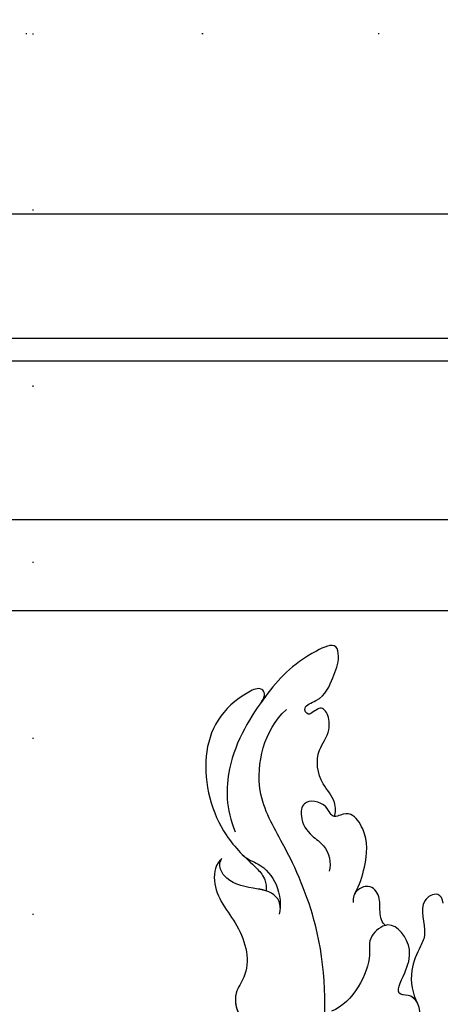
# Model space of a CAD drawing. Units: millimetres. Extents: x 8594 to 12374, y 9776 to 10667.
# Drawn here: x 11867 to 11905, y 10430 to 10519 of the extents above; entities that cross this region are included whole.
import ezdxf
from ezdxf.xclip import XClip

# ---------------------------------------------------------------- set-up
doc = ezdxf.new("R2010")
doc.units = ezdxf.units.MM
doc.header["$XCLIPFRAME"] = 2
doc.linetypes.add('DOT', pattern=[6.35, 0, -6.35])
doc.linetypes.add('HIDDEN', pattern=[9.525, 6.35, -3.175])
for name, color, linetype in [('d-顶面造型', 3, 'Continuous'), ('H-06.木作(細線)', 8, 'Continuous'), ('H-08.木作(細線)', 8, 'Continuous'), ('格子', 1, 'Continuous')]:
    doc.layers.add(name, color=color, linetype=linetype)
doc.styles.add('新細明體', font='PMingLiU.ttf')
doc.dimstyles.new('3', dxfattribs={"dimtxt": 7.5, "dimasz": 2.25, "dimexe": 1.5, "dimexo": 1.5, "dimgap": 0.9, "dimtad": 2, "dimdec": 0, "dimtxsty": '新細明體', "dimblk": 'ARCHTICK', "dimcen": 5, "dimclrd": 8, "dimclre": 8, "dimclrt": 4, "dimadec": 0, "dimazin": 0, "dimtfac": 1, "dimtdec": 0, "dimtix": 1, "dimtmove": 2, "dimatfit": 3, "dimldrblk": 'OPEN90', "dimfxl": 1.25, "dimlwd": 9, "dimlwe": 9, "dimarcsym": 0})

# ---------------------------------------------------------------- blocks, each defined once
blk = doc.blocks.new('SE-21116L-d')
at = {"layer": 'H-08.木作(細線)'}
for points, knots in [([(-13.44, -15.794), (-13.633, -15.508), (-14.767, -14.905), (-16.858, -15.541), (-19.379, -14.644), (-20.21, -12.504), (-21.895, -11.748), (-22.994, -12.117), (-22.409, -13.588), (-23.663, -13.565), (-23.212, -11.438), (-24.597, -9.931), (-25.581, -8.608), (-27.316, -8.023), (-27.584, -12.194), (-26.201, -15.986), (-23.036, -21.794), (-18.739, -24.132), (-16.522, -24.354)], [0, 0, 0, 0, 1.366946, 3.32869, 6.385258, 8.25523, 9.510968, 10.559284, 11.538592, 12.241602, 13.269974, 15.734989, 17.939643, 18.967702, 20.926045, 27.705244, 35.088305, 39.873589, 39.873589, 39.873589, 39.873589]), ([(-13.44, -15.794), (-13.633, -15.508), (-14.767, -14.905), (-16.858, -15.541), (-19.379, -14.644), (-20.21, -12.504), (-21.895, -11.748), (-22.994, -12.117), (-22.409, -13.588), (-23.663, -13.565), (-23.212, -11.438), (-24.597, -9.931), (-25.581, -8.608), (-27.316, -8.023), (-27.584, -12.194), (-26.781, -14.397), (-25.83, -16.415), (-25.747, -16.587)], [0, 0, 0, 0, 1.366946, 3.32869, 6.385258, 8.25523, 9.510968, 10.559284, 11.538592, 12.241602, 13.269974, 15.734989, 17.939643, 18.967702, 20.926045, 27.705244, 28.332094, 28.332094, 28.332094, 28.332094]), ([(-13.44, -15.794), (-13.633, -15.508), (-14.767, -14.905), (-16.858, -15.541), (-19.379, -14.644), (-20.21, -12.504), (-21.895, -11.748), (-22.994, -12.117), (-22.409, -13.588), (-23.663, -13.565), (-23.212, -11.438), (-24.597, -9.931), (-25.581, -8.608), (-27.316, -8.023), (-27.584, -12.194), (-26.781, -14.397), (-25.83, -16.415), (-25.747, -16.587)], [0, 0, 0, 0, 1.366946, 3.32869, 6.385258, 8.25523, 9.510968, 10.559284, 11.538592, 12.241602, 13.269974, 15.734989, 17.939643, 18.967702, 20.926045, 27.705244, 28.332094, 28.332094, 28.332094, 28.332094]), ([(-1.816, -10.888), (-2.197, -10.683), (-3.034, -10.836), (-3.019, -13.044), (-0.28, -13.245), (0.793, -14.806), (2.204, -16.656), (4.096, -17.269), (5.051, -17.254)], [0, 0, 0, 0, 0.887046, 2.209598, 4.955829, 6.260338, 8.658367, 11.822083, 11.822083, 11.822083, 11.822083]), ([(-1.816, -10.888), (-2.197, -10.683), (-3.034, -10.836), (-3.019, -13.044), (-0.28, -13.245), (0.793, -14.806), (2.204, -16.656), (4.096, -17.269), (5.051, -17.254)], [0, 0, 0, 0, 0.887046, 2.209598, 4.955829, 6.260338, 8.658367, 11.822083, 11.822083, 11.822083, 11.822083]), ([(-1.816, -10.888), (-2.197, -10.683), (-3.034, -10.836), (-3.019, -13.044), (-0.28, -13.245), (0.793, -14.806), (2.204, -16.656), (4.096, -17.269), (5.051, -17.254)], [0, 0, 0, 0, 0.887046, 2.209598, 4.955829, 6.260338, 8.658367, 11.822083, 11.822083, 11.822083, 11.822083]), ([(-6.423, -17.49), (-6.875, -16.734), (-8.476, -15.161), (-10.373, -13.883), (-12.929, -14.124), (-13.291, -15.056), (-13.38, -16.123), (-14.852, -15.717), (-16.291, -17.541), (-14.62, -18.705), (-13.119, -18.614), (-11.206, -17.582), (-9.867, -18.057), (-9.289, -18.565)], [0, 0, 0, 0, 2.223536, 5.69935, 7.355457, 8.373885, 8.96433, 10.262206, 12.200934, 13.402666, 15.431602, 16.695783, 19.08967, 19.08967, 19.08967, 19.08967]), ([(-6.423, -17.49), (-6.875, -16.734), (-8.476, -15.161), (-10.373, -13.883), (-12.929, -14.124), (-13.291, -15.056), (-13.341, -15.658), (-13.433, -15.789), (-13.437, -15.796)], [0, 0, 0, 0, 2.223536, 5.69935, 7.355457, 8.373885, 8.96433, 8.99536, 8.99536, 8.99536, 8.99536]), ([(-6.423, -17.49), (-6.875, -16.734), (-8.476, -15.161), (-10.373, -13.883), (-12.929, -14.124), (-13.291, -15.056), (-13.341, -15.658), (-13.433, -15.789), (-13.437, -15.796)], [0, 0, 0, 0, 2.223536, 5.69935, 7.355457, 8.373885, 8.96433, 8.99536, 8.99536, 8.99536, 8.99536]), ([(21.464, -58.942), (21.463, -53.136), (18.666, -41.268), (7.932, -27.918), (-4.354, -21.694), (-12.85, -20.918), (-19.217, -21.322), (-23.38, -17.674), (-24.043, -14.974)], [0, 0, 0, 0, 16.626899, 37.288426, 49.162139, 57.493335, 63.253764, 70.89092, 70.89092, 70.89092, 70.89092]), ([(21.464, -58.942), (21.463, -53.136), (18.666, -41.268), (7.932, -27.918), (-4.354, -21.694), (-12.85, -20.918), (-19.217, -21.322), (-23.38, -17.674), (-24.043, -14.974)], [0, 0, 0, 0, 16.626899, 37.288426, 49.162139, 57.493335, 63.253764, 70.89092, 70.89092, 70.89092, 70.89092]), ([(-25.727, -16.629), (-26.052, -15.939), (-27.01, -15.903), (-27.243, -19.796), (-24.37, -24.148), (-17.257, -25.824), (-13.738, -24.535), (-11.795, -23.968), (-10.905, -24.156), (-10.475, -24.455)], [0, 0, 0, 0, 0.794084, 1.849111, 8.608176, 15.770732, 20.137689, 21.233043, 21.856727, 21.856727, 21.856727, 21.856727]), ([(-25.727, -16.629), (-26.052, -15.939), (-27.01, -15.903), (-27.243, -19.796), (-24.37, -24.148), (-17.257, -25.824), (-13.738, -24.535), (-11.795, -23.968), (-10.905, -24.156), (-10.475, -24.455)], [0, 0, 0, 0, 0.794084, 1.849111, 8.608176, 15.770732, 20.137689, 21.233043, 21.856727, 21.856727, 21.856727, 21.856727]), ([(-25.727, -16.629), (-26.052, -15.939), (-27.01, -15.903), (-27.243, -19.796), (-24.37, -24.148), (-17.257, -25.824), (-13.738, -24.535), (-11.795, -23.968), (-10.905, -24.156), (-10.475, -24.455)], [0, 0, 0, 0, 0.794084, 1.849111, 8.608176, 15.770732, 20.137689, 21.233043, 21.856727, 21.856727, 21.856727, 21.856727]), ([(-2.554, -16.444), (-2.891, -16.621), (-3.946, -16.346), (-5.097, -15.514), (-6.55, -15.84), (-6.67, -17.324), (-6.212, -17.814), (-5.788, -18.024)], [0, 0, 0, 0, 1.42507, 2.851188, 4.46007, 5.677231, 6.941418, 6.941418, 6.941418, 6.941418]), ([(-2.554, -16.444), (-2.891, -16.621), (-3.946, -16.346), (-5.097, -15.514), (-6.55, -15.84), (-6.643, -16.997), (-6.474, -17.404), (-6.423, -17.49)], [0, 0, 0, 0, 1.42507, 2.851188, 4.46007, 5.677231, 6.039214, 6.039214, 6.039214, 6.039214]), ([(-2.554, -16.444), (-2.891, -16.621), (-3.946, -16.346), (-5.097, -15.514), (-6.55, -15.84), (-6.643, -16.997), (-6.474, -17.404), (-6.423, -17.49)], [0, 0, 0, 0, 1.42507, 2.851188, 4.46007, 5.677231, 6.039214, 6.039214, 6.039214, 6.039214]), ([(9.008, -21.388), (8.898, -20.51), (8.773, -19.091), (6.838, -19.302), (6.753, -17.493), (4.346, -16.857), (3.387, -18.877), (2.23, -17.03), (0.349, -15.047), (-3.018, -15.563), (-2.305, -18.533), (-0.243, -18.788), (2.256, -22.376), (1.952, -24.457)], [0, 0, 0, 0, 2.120735, 3.587927, 4.784282, 7.148054, 8.079425, 10.401342, 12.251218, 15.058829, 16.832354, 19.191255, 24.816935, 24.816935, 24.816935, 24.816935]), ([(4.955, -17.255), (4.671, -17.263), (4.07, -17.438), (3.387, -18.877), (2.23, -17.03), (0.349, -15.047), (-2.203, -15.438), (-2.536, -16.375), (-2.554, -16.444)], [6.398275, 6.398275, 6.398275, 6.398275, 7.148054, 8.079425, 10.401342, 12.251218, 15.058829, 15.274862, 15.274862, 15.274862, 15.274862]), ([(4.955, -17.255), (4.671, -17.263), (4.07, -17.438), (3.387, -18.877), (2.23, -17.03), (0.349, -15.047), (-2.203, -15.438), (-2.536, -16.375), (-2.554, -16.444)], [6.398275, 6.398275, 6.398275, 6.398275, 7.148054, 8.079425, 10.401342, 12.251218, 15.058829, 15.274862, 15.274862, 15.274862, 15.274862]), ([(-8.509, -24.065), (-8.864, -23.864), (-10.046, -23.772), (-11.376, -25.595), (-12.859, -27.252), (-14.406, -27.156), (-14.789, -26.845), (-14.97, -26.568)], [0, 0, 0, 0, 1.044163, 3.222597, 6.11064, 7.227197, 7.677496, 7.677496, 7.677496, 7.677496]), ([(-14.332, -24.741), (-13.727, -24.558), (-12.814, -23.597), (-10.407, -23.104), (-8.601, -23.896), (-8.052, -24.417)], [0, 0, 0, 0, 1.523645, 3.981481, 6.756831, 6.756831, 6.756831, 6.756831]), ([(-10.475, -24.455), (-10.746, -24.719), (-11.634, -25.883), (-12.859, -27.252), (-14.406, -27.156), (-14.789, -26.845), (-14.97, -26.568)], [2.119803, 2.119803, 2.119803, 2.119803, 3.222597, 6.11064, 7.227197, 7.677496, 7.677496, 7.677496, 7.677496]), ([(-10.475, -24.455), (-10.746, -24.719), (-11.634, -25.883), (-12.859, -27.252), (-14.406, -27.156), (-14.789, -26.845), (-14.97, -26.568)], [2.119803, 2.119803, 2.119803, 2.119803, 3.222597, 6.11064, 7.227197, 7.677496, 7.677496, 7.677496, 7.677496]), ([(-14.97, -26.568), (-14.841, -27.279), (-12.791, -28.994), (-8.806, -27.837), (-4.928, -28.894), (-3.373, -32.249), (0.184, -32.147), (1.392, -30.627), (1.717, -30.218)], [0, 0, 0, 0, 1.975273, 6.310349, 11.094593, 12.704117, 17.015799, 18.604081, 18.604081, 18.604081, 18.604081]), ([(-14.97, -26.568), (-14.841, -27.279), (-12.791, -28.994), (-8.806, -27.837), (-4.928, -28.894), (-3.633, -31.688), (-2.085, -32.04), (-1.163, -31.955)], [0, 0, 0, 0, 1.975273, 6.310349, 11.094593, 12.704117, 15.227891, 15.227891, 15.227891, 15.227891]), ([(-14.97, -26.568), (-14.841, -27.279), (-12.791, -28.994), (-8.806, -27.837), (-4.928, -28.894), (-3.633, -31.688), (-2.085, -32.04), (-1.163, -31.955)], [0, 0, 0, 0, 1.975273, 6.310349, 11.094593, 12.704117, 15.227891, 15.227891, 15.227891, 15.227891])]:
    blk.add_open_spline(points, degree=3, knots=knots, dxfattribs=at)
blk = doc.blocks.new('_ArchTick')
at = {"color": 0, "linetype": 'ByBlock', "const_width": 0.15}
blk.add_lwpolyline([(-0.5, -0.5), (0.5, 0.5)], dxfattribs=at)
blk = doc.blocks.new('*D47')
at = {"layer": 'DEFPOINTS', "color": 0, "transparency": 16777216}
for p in [(12019.853, 10505.863), (11467.733, 9974.576), (12019.853, 9935.89)]:
    blk.add_point(p, dxfattribs=at)
at = {"layer": 'H-06.木作(細線)', "color": 8, "linetype": 'HIDDEN', "lineweight": 9, "transparency": 16777216}
for p, q in [((12019.853, 10504.363), (12019.853, 9934.39)), ((11467.733, 9973.076), (11467.733, 9934.39))]:
    blk.add_line(p, q, dxfattribs=at)
at = {"layer": 'H-06.木作(細線)', "color": 8, "lineweight": 9, "transparency": 16777216}
blk.add_line((11467.733, 9935.89), (12019.853, 9935.89), dxfattribs=at)
at = {"layer": 'H-06.木作(細線)', "color": 8, "lineweight": 9, "transparency": 16777216, "xscale": 2.25, "yscale": 2.25, "zscale": 2.25, "rotation": 180}
blk.add_blockref('_ArchTick', (11467.733, 9935.89), dxfattribs=at)
at = {"layer": 'H-06.木作(細線)', "color": 8, "lineweight": 9, "transparency": 16777216, "xscale": 2.25, "yscale": 2.25, "zscale": 2.25}
blk.add_blockref('_ArchTick', (12019.853, 9935.89), dxfattribs=at)
at = {"layer": 'H-06.木作(細線)', "color": 4, "transparency": 16777216, "insert": (11743.793, 9930.744), "char_height": 7.5, "attachment_point": 5, "style": '新細明體'}
blk.add_mtext('552', dxfattribs=at)
blk = doc.blocks.new('_Open90')
at = {"color": 0, "linetype": 'ByBlock', "lineweight": -2}
for p, q in [((-0.5, 0.5), (0, 0)), ((0, 0), (-1, 0)), ((0, 0), (-0.5, -0.5))]:
    blk.add_line(p, q, dxfattribs=at)
blk = doc.blocks.new('*D48')
at = {"layer": 'DEFPOINTS', "color": 0, "transparency": 16777216}
for p in [(12008.261, 10517.88), (12049.903, 10517.88), (11480.848, 9965.76)]:
    blk.add_point(p, dxfattribs=at)
at = {"layer": 'H-06.木作(細線)', "color": 8, "linetype": 'HIDDEN', "lineweight": 9, "transparency": 16777216}
for p, q in [((12009.761, 10517.88), (12051.403, 10517.88)), ((11482.348, 9965.76), (12051.403, 9965.76))]:
    blk.add_line(p, q, dxfattribs=at)
at = {"layer": 'H-06.木作(細線)', "color": 8, "lineweight": 9, "transparency": 16777216}
blk.add_line((12049.903, 9965.76), (12049.903, 10517.88), dxfattribs=at)
at = {"layer": 'H-06.木作(細線)', "color": 8, "lineweight": 9, "transparency": 16777216, "xscale": 2.25, "yscale": 2.25, "zscale": 2.25}
for p, rotation in [((12049.903, 10517.88), 90), ((12049.903, 9965.76), 270)]:
    blk.add_blockref('_ArchTick', p, dxfattribs=dict(at, rotation=rotation))
at = {"layer": 'H-06.木作(細線)', "color": 4, "transparency": 16777216, "insert": (12055.049, 10241.82), "char_height": 7.5, "attachment_point": 5, "rotation": 90, "style": '新細明體'}
blk.add_mtext('552', dxfattribs=at)
blk = doc.blocks.new('格子')
at = {"layer": '格子', "linetype": 'DOT', "ltscale": 2.5}
for points in [[(0, 0), (3000, 0)], [(400, 0), (400, -3000)]]:
    blk.add_lwpolyline(points, dxfattribs=at)

msp = doc.modelspace()

# ---------------------------------------------------------------- linework, layer by layer
at = {"layer": 'd-顶面造型', "color": 8}
for points in [[(11847.142, 10501.514), (12352.793, 10501.514)], [(11856.124, 10490.223), (12352.793, 10490.223)], [(11856.24, 10488.163), (12352.793, 10488.163)], [(11861.824, 10473.793), (12352.793, 10473.793)], [(11865.286, 10465.514), (12352.793, 10465.514)]]:
    msp.add_lwpolyline(points, dxfattribs=at)

# ---------------------------------------------------------------- block references
at = {"rotation": 298.5463042793695}
msp.add_blockref('SE-21116L-d', (11915.383, 10442.577), dxfattribs=at)
at = {"color": 159, "true_color": 0x353746}
ref = msp.add_blockref('格子', (11467.733, 10517.88), dxfattribs=at)
XClip(ref).set_block_clipping_path([(-3.4921733328, -603.909537183), (603.5239235093, 5.845618252)])

# ---------------------------------------------------------------- dimensions: what is measured, and where the dimension line sits
at = {"layer": 'H-06.木作(細線)', "color": 6}
dim = msp.add_linear_dim(base=(12049.903, 10517.88), p1=(11480.848, 9965.76), p2=(12008.261, 10517.88), angle=90, dimstyle='3', dxfattribs=at)
dim.commit()
dim.dimension.update_dxf_attribs({"geometry": '*D48', "text_midpoint": (12055.049, 10241.82)})
dim = msp.add_linear_dim(base=(12019.853, 9935.89), p1=(11467.733, 9974.576), p2=(12019.853, 10505.863), dimstyle='3', dxfattribs=at)
dim.commit()
dim.dimension.update_dxf_attribs({"geometry": '*D47', "text_midpoint": (11743.793, 9930.744)})

doc.saveas('drawing.dxf')
